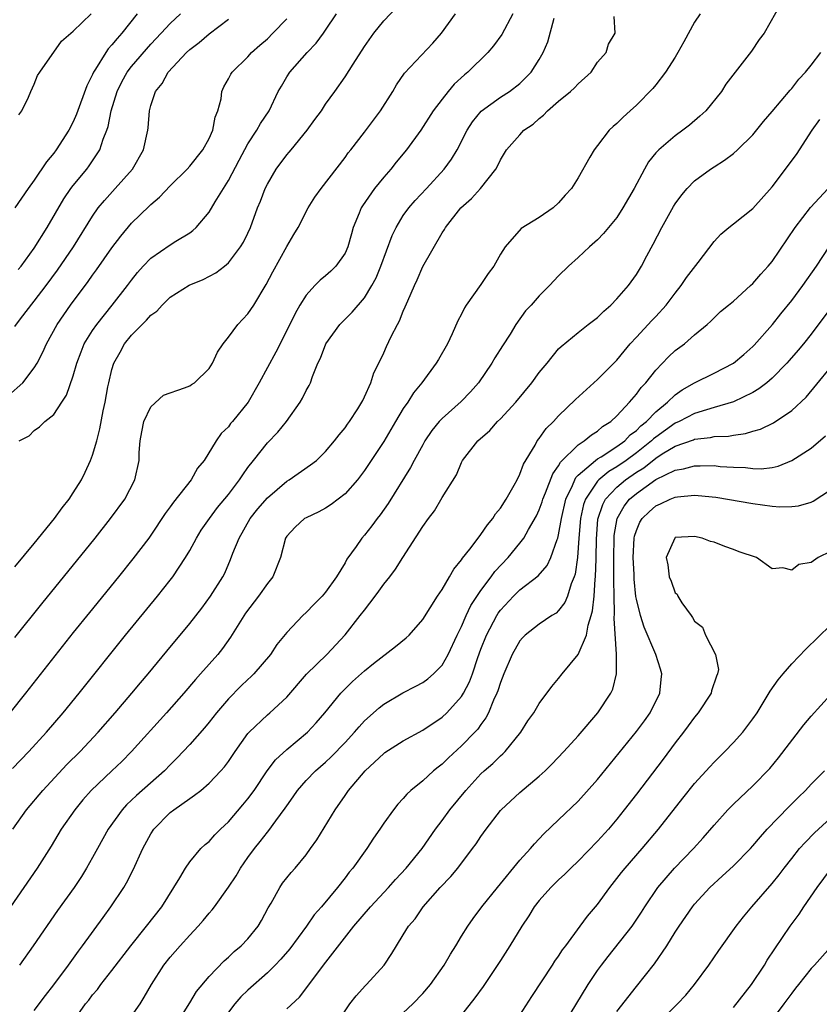
# Model space of a CAD drawing. Units: inches. Extents: x 2583000 to 2586000, y 1503000 to 1506000.
# Drawn here: x 2583157 to 2583240, y 1504543 to 1504644 of the extents above; entities that cross this region are included whole.
import ezdxf

# ---------------------------------------------------------------- set-up
doc = ezdxf.new("R2010")
doc.units = ezdxf.units.IN
doc.header["$MEASUREMENT"] = 0
doc.layers.add('LD25831503_2ft', color=103, linetype='Continuous')

msp = doc.modelspace()

# ---------------------------------------------------------------- linework, layer by layer
at = {"layer": 'LD25831503_2ft'}
for points, elevation in [([(2583235.91, 1504646.09), (2583234.15, 1504643), (2583233.66, 1504642.34), (2583232.85, 1504641.15), (2583230.23, 1504637.77), (2583229.76, 1504637), (2583228.15, 1504635), (2583227.55, 1504634.45), (2583226.46, 1504633.54), (2583225.79, 1504633), (2583225, 1504632.43), (2583223.3, 1504631), (2583223, 1504630.67), (2583222.25, 1504629.75), (2583221.83, 1504629), (2583220.78, 1504627), (2583219.62, 1504625), (2583219, 1504624.03), (2583217.63, 1504622.37), (2583217, 1504621.71), (2583216.19, 1504621), (2583215, 1504619.9), (2583214, 1504619), (2583213, 1504618.01), (2583212.07, 1504617), (2583211, 1504615.95), (2583210.16, 1504615), (2583209.59, 1504614.41), (2583208.6, 1504613), (2583207.99, 1504611.99), (2583207.21, 1504610.79), (2583206.44, 1504609.56), (2583206.12, 1504609), (2583204.75, 1504607), (2583203.93, 1504606.07), (2583202.95, 1504605.05), (2583201, 1504603.32), (2583200.7, 1504603), (2583199.93, 1504602.07), (2583199.23, 1504601), (2583199, 1504600.61), (2583198.13, 1504599), (2583197.75, 1504598.25), (2583195.45, 1504594.55), (2583194.63, 1504593.37), (2583194.32, 1504593), (2583193.76, 1504592.24), (2583193, 1504591.3), (2583192.72, 1504591), (2583192.13, 1504590.13), (2583191.19, 1504588.81), (2583191, 1504588.44), (2583190.13, 1504587), (2583189, 1504585.43), (2583188.64, 1504585), (2583187.82, 1504584.18), (2583187, 1504583.31), (2583186.67, 1504583), (2583185, 1504581.25), (2583183.97, 1504580.03), (2583183.31, 1504579), (2583181.62, 1504577), (2583181.31, 1504576.69), (2583181, 1504576.41), (2583180.28, 1504575.72), (2583179, 1504574.44), (2583177.76, 1504573), (2583177, 1504572.02), (2583176.54, 1504571.46), (2583175, 1504569.72), (2583173.69, 1504568.31), (2583173, 1504567.63), (2583172.39, 1504567), (2583169.53, 1504564.47), (2583168.5, 1504563.5), (2583168.03, 1504563), (2583166.59, 1504561), (2583165.49, 1504559), (2583165, 1504558.08), (2583164.39, 1504557), (2583163.86, 1504556.14), (2583163.1, 1504555), (2583161.39, 1504552.61), (2583158.88, 1504549), (2583157.46, 1504547)], 8528), ([(2583227.56, 1504645), (2583227, 1504644.15), (2583225.9, 1504642.1), (2583225.28, 1504641), (2583225, 1504640.55), (2583224, 1504639), (2583223, 1504637.69), (2583222.69, 1504637.31), (2583221, 1504635.6), (2583220.36, 1504635), (2583219.63, 1504634.37), (2583219, 1504633.7), (2583218.61, 1504633.39), (2583218.2, 1504633), (2583217, 1504631.44), (2583216.64, 1504631), (2583216.22, 1504630.22), (2583215, 1504628.11), (2583214.31, 1504627), (2583213.67, 1504626.33), (2583213, 1504625.52), (2583212.43, 1504625), (2583211, 1504624.02), (2583209.13, 1504622.87), (2583207.49, 1504621), (2583207, 1504620.24), (2583206.33, 1504619), (2583205.75, 1504618.25), (2583205, 1504617.13), (2583203.48, 1504615), (2583203.3, 1504614.7), (2583203, 1504614.07), (2583202.62, 1504613.38), (2583202.03, 1504612.03), (2583201.55, 1504611), (2583200.61, 1504609.39), (2583200.4, 1504609), (2583198.92, 1504607), (2583198.06, 1504605.94), (2583197.45, 1504605), (2583197, 1504604.33), (2583196.2, 1504603), (2583195, 1504600.94), (2583193.43, 1504598.57), (2583193, 1504597.95), (2583192.6, 1504597.4), (2583192.27, 1504597), (2583191, 1504595.56), (2583189.56, 1504594.44), (2583189, 1504594.09), (2583188.29, 1504593.71), (2583187, 1504593.09), (2583186.84, 1504593), (2583185.88, 1504592.12), (2583185, 1504591.2), (2583184.87, 1504591), (2583184.35, 1504589), (2583183.57, 1504587), (2583183, 1504586.3), (2583182.1, 1504585), (2583180.75, 1504583.25), (2583179.89, 1504581.89), (2583179.22, 1504580.78), (2583178.39, 1504579.61), (2583177.89, 1504579), (2583176.13, 1504577), (2583175.59, 1504576.41), (2583174.39, 1504575), (2583172.62, 1504573), (2583169.01, 1504569), (2583168.01, 1504567.99), (2583166.99, 1504567), (2583164.86, 1504565), (2583163.99, 1504564.01), (2583163.16, 1504563), (2583161.78, 1504561), (2583160.74, 1504559.26), (2583159.31, 1504557), (2583155.15, 1504551)], 8526), ([(2583208.29, 1504645), (2583207.14, 1504642.86), (2583206.29, 1504641.71), (2583205.69, 1504641), (2583203.65, 1504639), (2583203.29, 1504638.71), (2583202.25, 1504637.75), (2583201.63, 1504637), (2583201, 1504636.22), (2583200.09, 1504635), (2583198.8, 1504633), (2583197.33, 1504631), (2583196.27, 1504629.73), (2583195.7, 1504629), (2583195, 1504628.18), (2583194.05, 1504627), (2583192.79, 1504625.21), (2583192.66, 1504625), (2583192.46, 1504624.46), (2583191.85, 1504623), (2583191.65, 1504622.35), (2583191.29, 1504621), (2583191, 1504620.36), (2583190.05, 1504619), (2583189.52, 1504618.48), (2583189, 1504618.02), (2583188.44, 1504617.56), (2583187.9, 1504617), (2583187, 1504616.01), (2583186.36, 1504615), (2583185.87, 1504614.13), (2583185, 1504612.36), (2583183.87, 1504610.13), (2583182.17, 1504607), (2583181.02, 1504605), (2583179.42, 1504603), (2583179.22, 1504602.78), (2583179, 1504602.45), (2583178.24, 1504601.76), (2583177.72, 1504601), (2583176.49, 1504599), (2583175.79, 1504598.21), (2583175.16, 1504597), (2583173.32, 1504594.68), (2583173, 1504594.21), (2583172.48, 1504593.52), (2583171, 1504591.29), (2583170.8, 1504591), (2583169.16, 1504588.84), (2583167.68, 1504587), (2583164.67, 1504583.33), (2583163, 1504581.25), (2583158.09, 1504575), (2583156.49, 1504573)], 8520), ([(2583157, 1504588.04), (2583159, 1504590.45), (2583161.07, 1504593), (2583161.88, 1504594.12), (2583162.58, 1504595), (2583163, 1504595.64), (2583163.85, 1504597), (2583164.23, 1504597.77), (2583164.79, 1504599), (2583165, 1504599.55), (2583165.43, 1504601), (2583165.76, 1504602.24), (2583166.1, 1504604.1), (2583166.29, 1504605), (2583166.58, 1504606.58), (2583166.66, 1504607), (2583167, 1504608.36), (2583167.2, 1504609), (2583167.84, 1504610.16), (2583168.29, 1504611), (2583169, 1504611.9), (2583170.09, 1504613), (2583170.56, 1504613.44), (2583171, 1504613.96), (2583171.62, 1504614.38), (2583172.16, 1504615), (2583173, 1504615.8), (2583174.94, 1504617.06), (2583176.38, 1504617.62), (2583177.69, 1504618.31), (2583178.58, 1504619), (2583179, 1504619.35), (2583180.25, 1504621), (2583180.54, 1504621.46), (2583181, 1504622.42), (2583181.26, 1504623), (2583182, 1504625), (2583182.29, 1504625.71), (2583182.78, 1504627), (2583183, 1504627.45), (2583183.91, 1504629), (2583185, 1504630.46), (2583185.25, 1504630.75), (2583185.44, 1504631), (2583187.1, 1504633), (2583187.89, 1504634.11), (2583188.56, 1504635), (2583189, 1504635.68), (2583189.95, 1504637), (2583191, 1504638.5), (2583191.83, 1504639.83), (2583193, 1504641.65), (2583193.97, 1504643), (2583195, 1504644.29), (2583196.32, 1504645.68)], 8516), ([(2583157, 1504580.74), (2583159.77, 1504584.23), (2583165.27, 1504591), (2583166.86, 1504593), (2583168.31, 1504595), (2583169.36, 1504597), (2583169.79, 1504599), (2583169.8, 1504599.8), (2583169.9, 1504601), (2583170.06, 1504601.94), (2583170.27, 1504603), (2583171, 1504604.52), (2583172.3, 1504605.7), (2583174.46, 1504606.46), (2583175, 1504606.69), (2583175.2, 1504606.8), (2583175.5, 1504607), (2583177, 1504608.46), (2583177.36, 1504609), (2583177.87, 1504610.13), (2583178.45, 1504611), (2583179, 1504611.69), (2583179.97, 1504613), (2583181, 1504614.1), (2583181.6, 1504615), (2583182.89, 1504617.11), (2583183.58, 1504618.42), (2583185, 1504621.02), (2583185.74, 1504622.26), (2583186.16, 1504623), (2583187.19, 1504625), (2583187.9, 1504626.1), (2583188.54, 1504627), (2583191, 1504630.19), (2583191.33, 1504630.67), (2583191.6, 1504631), (2583193, 1504632.8), (2583194.65, 1504635), (2583195.92, 1504637), (2583196.31, 1504637.69), (2583197.12, 1504638.88), (2583200.03, 1504641.97), (2583200.93, 1504643), (2583202.38, 1504645)], 8518), ([(2583169.58, 1504645), (2583168.01, 1504643), (2583167.53, 1504642.47), (2583167, 1504641.79), (2583166.61, 1504641.39), (2583166.35, 1504641), (2583165.3, 1504639.3), (2583165.1, 1504639), (2583165, 1504638.76), (2583164.42, 1504637.58), (2583163.34, 1504634.66), (2583163, 1504633.87), (2583162.54, 1504633), (2583161.26, 1504631), (2583161, 1504630.64), (2583160.26, 1504629.74), (2583159, 1504627.85), (2583158.38, 1504627), (2583157, 1504625.02)], 8506), ([(2583157.35, 1504618.65), (2583157.64, 1504619), (2583159, 1504620.85), (2583160.32, 1504623), (2583162.05, 1504625.95), (2583162.77, 1504627), (2583163, 1504627.31), (2583164.4, 1504629), (2583164.66, 1504629.34), (2583165.76, 1504631), (2583166.1, 1504632.1), (2583166.47, 1504633), (2583166.61, 1504633.39), (2583166.93, 1504635), (2583167.53, 1504637), (2583168.01, 1504637.99), (2583168.56, 1504639), (2583169, 1504639.58), (2583171, 1504641.87), (2583172.07, 1504643), (2583173, 1504644.02), (2583174.04, 1504645)], 8508), ([(2583157.42, 1504634.58), (2583157.71, 1504635), (2583158.4, 1504636.4), (2583158.64, 1504637), (2583159, 1504637.77), (2583159.34, 1504638.66), (2583159.57, 1504639), (2583161.81, 1504642.19), (2583163, 1504643.2), (2583164.87, 1504645)], 8504), ([(2583157.45, 1504601), (2583158.46, 1504601.54), (2583159, 1504602.06), (2583159.55, 1504602.45), (2583160.08, 1504603), (2583161, 1504603.74), (2583161.82, 1504605), (2583162.3, 1504605.7), (2583163, 1504607.72), (2583163.37, 1504609), (2583163.82, 1504610.18), (2583164.15, 1504611), (2583165, 1504612.37), (2583165.43, 1504613), (2583167.03, 1504615), (2583168.59, 1504617), (2583169, 1504617.56), (2583169.64, 1504618.36), (2583170.21, 1504619), (2583171, 1504619.83), (2583173, 1504621.21), (2583173.57, 1504621.57), (2583175, 1504622.44), (2583175.33, 1504622.67), (2583175.67, 1504623), (2583177, 1504624.58), (2583177.63, 1504625.63), (2583179, 1504627.83), (2583180.08, 1504629.92), (2583181, 1504631.61), (2583181.93, 1504633), (2583182.31, 1504633.69), (2583183.2, 1504635), (2583184.13, 1504637), (2583184.44, 1504637.56), (2583185, 1504638.51), (2583185.31, 1504639), (2583187.09, 1504641), (2583188.02, 1504641.98), (2583188.79, 1504643), (2583189, 1504643.3), (2583190.12, 1504645)], 8514), ([(2583156.33, 1504605.67), (2583157.82, 1504607), (2583159, 1504608.53), (2583159.29, 1504609), (2583159.87, 1504610.13), (2583160.25, 1504611), (2583161.35, 1504613), (2583162.74, 1504615), (2583164.56, 1504617.44), (2583165, 1504618.09), (2583165.39, 1504618.61), (2583167, 1504620.9), (2583167.9, 1504622.1), (2583169, 1504623.43), (2583170.82, 1504625.18), (2583171, 1504625.37), (2583171.89, 1504626.11), (2583173, 1504627.29), (2583174.74, 1504629), (2583175, 1504629.29), (2583176.37, 1504631), (2583177, 1504632.15), (2583177.39, 1504633), (2583177.63, 1504634.37), (2583177.9, 1504635), (2583178.24, 1504636.24), (2583178.32, 1504637), (2583178.52, 1504637.48), (2583179, 1504638.29), (2583179.23, 1504638.77), (2583179.38, 1504639), (2583181, 1504640.58), (2583181.38, 1504641), (2583182.23, 1504641.77), (2583183, 1504642.43), (2583183.58, 1504643), (2583185, 1504644.49)], 8512), ([(2583156.75, 1504567.25), (2583158.42, 1504569), (2583160.25, 1504571), (2583161.96, 1504573), (2583163.61, 1504575), (2583168.39, 1504581), (2583171.69, 1504585), (2583173, 1504586.65), (2583173.26, 1504587), (2583174.58, 1504589), (2583175, 1504589.71), (2583175.71, 1504591), (2583176.2, 1504591.8), (2583177.03, 1504593), (2583177.87, 1504594.13), (2583179, 1504595.49), (2583180.14, 1504597), (2583180.48, 1504597.52), (2583181, 1504598.25), (2583181.57, 1504599), (2583183, 1504600.82), (2583184.08, 1504601.92), (2583184.97, 1504603), (2583186.38, 1504605), (2583186.61, 1504605.39), (2583187, 1504606.2), (2583187.3, 1504606.7), (2583187.43, 1504607), (2583187.64, 1504607.64), (2583188.21, 1504609), (2583188.46, 1504609.54), (2583189.02, 1504611), (2583190.46, 1504613), (2583191.73, 1504614.27), (2583193, 1504615.73), (2583193.77, 1504617), (2583194.2, 1504617.8), (2583194.69, 1504619), (2583195.84, 1504622.17), (2583196.25, 1504623), (2583197, 1504624.22), (2583197.56, 1504625), (2583198.22, 1504625.78), (2583199.38, 1504627), (2583201.22, 1504629), (2583201.97, 1504630.03), (2583202.54, 1504631), (2583203.57, 1504633), (2583204.13, 1504633.87), (2583205.02, 1504634.98), (2583207, 1504636.42), (2583207.92, 1504637), (2583209, 1504637.83), (2583209.6, 1504638.4), (2583210.18, 1504639), (2583211, 1504640.28), (2583211.42, 1504641), (2583211.89, 1504642.11), (2583212.54, 1504644.54)], 8522), ([(2583156.78, 1504561), (2583158.18, 1504563), (2583159.86, 1504565), (2583162.35, 1504567.65), (2583163.72, 1504569), (2583165.57, 1504571), (2583167.33, 1504573), (2583169.05, 1504575), (2583169.93, 1504576.07), (2583170.72, 1504577), (2583172.65, 1504579.35), (2583175, 1504582.18), (2583176.24, 1504583.76), (2583177.16, 1504585), (2583178.4, 1504587), (2583178.61, 1504587.39), (2583179.21, 1504588.79), (2583179.43, 1504589.43), (2583180.09, 1504591), (2583181.24, 1504593), (2583182.01, 1504593.99), (2583183, 1504595.15), (2583185, 1504596.86), (2583185.24, 1504597), (2583187.46, 1504598.54), (2583188.05, 1504599), (2583189, 1504599.9), (2583189.93, 1504601), (2583190.38, 1504601.62), (2583191, 1504602.35), (2583191.26, 1504602.74), (2583191.45, 1504603), (2583192.31, 1504604.31), (2583192.74, 1504605), (2583192.82, 1504605.18), (2583193, 1504605.53), (2583193.67, 1504607), (2583193.97, 1504608.03), (2583194.48, 1504609), (2583195, 1504610.09), (2583195.27, 1504610.73), (2583195.75, 1504611.75), (2583196.39, 1504613), (2583196.62, 1504613.38), (2583197, 1504614.38), (2583197.2, 1504614.8), (2583197.45, 1504615.45), (2583198.14, 1504617), (2583198.42, 1504617.58), (2583199, 1504618.98), (2583201, 1504622.44), (2583201.23, 1504622.77), (2583201.33, 1504623), (2583202.93, 1504625), (2583204.02, 1504625.98), (2583204.95, 1504627), (2583206.52, 1504629), (2583206.7, 1504629.3), (2583207, 1504629.95), (2583207.64, 1504631), (2583209, 1504632.55), (2583209.43, 1504633), (2583210.36, 1504633.64), (2583211, 1504634.21), (2583211.45, 1504634.55), (2583211.85, 1504635), (2583213, 1504636.01), (2583214.23, 1504637), (2583214.63, 1504637.37), (2583215, 1504637.78), (2583216.34, 1504639), (2583217, 1504640.03), (2583217.88, 1504641), (2583218.14, 1504641.86), (2583218.81, 1504643), (2583218.71, 1504644.71)], 8524), ([(2583157, 1504612.8), (2583157.59, 1504613.59), (2583159, 1504615.39), (2583160.22, 1504617), (2583161.4, 1504618.6), (2583163.03, 1504621), (2583165, 1504624.17), (2583165.58, 1504625), (2583166.22, 1504625.78), (2583167.34, 1504627), (2583169.1, 1504629), (2583170.24, 1504631), (2583170.69, 1504633), (2583170.73, 1504633.27), (2583170.85, 1504635), (2583171, 1504635.57), (2583171.47, 1504637), (2583172.17, 1504637.82), (2583172.78, 1504639), (2583174.67, 1504641), (2583175, 1504641.31), (2583175.96, 1504642.04), (2583177, 1504642.95), (2583179, 1504644.45)], 8510), ([(2583159, 1504542.33), (2583160.14, 1504543.86), (2583161, 1504544.96), (2583162.52, 1504547), (2583163.55, 1504548.45), (2583163.97, 1504549), (2583166.08, 1504551.92), (2583166.88, 1504553), (2583168.23, 1504555), (2583168.51, 1504555.49), (2583169.19, 1504556.81), (2583170.17, 1504559), (2583171, 1504560.52), (2583171.31, 1504561), (2583173, 1504562.72), (2583173.36, 1504563), (2583175, 1504564.16), (2583175.51, 1504564.49), (2583176.14, 1504565), (2583177, 1504565.74), (2583178.2, 1504567), (2583178.58, 1504567.42), (2583179, 1504567.99), (2583179.67, 1504569), (2583181, 1504570.87), (2583181.11, 1504571), (2583183, 1504572.79), (2583183.25, 1504573), (2583185, 1504574.6), (2583187.04, 1504576.96), (2583189.12, 1504579), (2583191, 1504581.03), (2583192.57, 1504583), (2583193, 1504583.58), (2583194.11, 1504585), (2583194.49, 1504585.51), (2583195, 1504586.24), (2583195.61, 1504587), (2583196.21, 1504587.79), (2583196.96, 1504589), (2583199, 1504592.18), (2583199.59, 1504593), (2583200.2, 1504593.8), (2583201, 1504595.17), (2583202.49, 1504597.51), (2583203, 1504598.78), (2583203.11, 1504599), (2583204.66, 1504601), (2583205.9, 1504602.09), (2583206.71, 1504603), (2583207, 1504603.28), (2583208.58, 1504605), (2583210.22, 1504607), (2583211, 1504608.04), (2583211.81, 1504609), (2583213, 1504610.48), (2583213.26, 1504610.74), (2583215, 1504612.18), (2583216.04, 1504613), (2583217, 1504613.72), (2583217.64, 1504614.36), (2583218.37, 1504615), (2583219, 1504615.64), (2583220.2, 1504617), (2583221, 1504618.14), (2583221.33, 1504618.67), (2583221.52, 1504619), (2583222.07, 1504620.07), (2583222.72, 1504621.28), (2583223.62, 1504623), (2583224.84, 1504625.16), (2583225, 1504625.41), (2583225.67, 1504626.34), (2583226.24, 1504627), (2583227, 1504627.79), (2583228.64, 1504629), (2583229, 1504629.25), (2583230.08, 1504629.92), (2583231, 1504630.62), (2583231.43, 1504631), (2583233, 1504632.54), (2583234.1, 1504633.9), (2583235, 1504634.93), (2583236.85, 1504637.15), (2583237, 1504637.32), (2583237.72, 1504638.28), (2583238.41, 1504639), (2583239, 1504639.7), (2583240, 1504641)], 8530), ([(2583162.86, 1504541), (2583164.27, 1504543), (2583164.6, 1504543.4), (2583165, 1504543.93), (2583165.5, 1504544.5), (2583165.85, 1504545), (2583167, 1504546.46), (2583168.93, 1504549), (2583170.57, 1504551), (2583172.12, 1504553), (2583173.98, 1504555.98), (2583174.57, 1504557), (2583175, 1504557.64), (2583176.16, 1504559), (2583176.58, 1504559.42), (2583177, 1504559.75), (2583177.58, 1504560.42), (2583178.17, 1504561), (2583179, 1504561.77), (2583180.49, 1504563.51), (2583181, 1504564.12), (2583181.63, 1504565), (2583182.97, 1504567.03), (2583183.84, 1504568.16), (2583185, 1504569.22), (2583187.13, 1504571), (2583188.03, 1504571.97), (2583188.91, 1504573), (2583190.58, 1504575), (2583191.78, 1504576.22), (2583193, 1504577.31), (2583193.92, 1504578.08), (2583196.19, 1504579.81), (2583197.28, 1504580.72), (2583197.59, 1504581), (2583199, 1504582.59), (2583200.53, 1504585), (2583201, 1504585.7), (2583201.76, 1504587), (2583202.2, 1504587.8), (2583203, 1504588.74), (2583203.09, 1504588.91), (2583203.85, 1504589.85), (2583204.71, 1504591), (2583205, 1504591.35), (2583205.66, 1504592.34), (2583206.21, 1504593), (2583206.51, 1504593.49), (2583207, 1504594.08), (2583207.6, 1504595), (2583208.43, 1504596.43), (2583208.73, 1504597), (2583209, 1504597.56), (2583209.38, 1504598.62), (2583210.57, 1504600.57), (2583210.8, 1504601), (2583211, 1504601.25), (2583211.72, 1504602.28), (2583212.47, 1504603), (2583213, 1504603.57), (2583214.73, 1504605.27), (2583217, 1504607.32), (2583219, 1504609.33), (2583219.74, 1504610.26), (2583220.37, 1504611), (2583221, 1504611.7), (2583222.59, 1504613.41), (2583223, 1504613.83), (2583224.07, 1504615), (2583225, 1504616.23), (2583225.63, 1504617), (2583226.16, 1504617.84), (2583227.37, 1504619.37), (2583229, 1504621.54), (2583229.7, 1504622.3), (2583230.51, 1504623), (2583231, 1504623.36), (2583233, 1504624.96), (2583235, 1504627.17), (2583237.48, 1504630.52), (2583239.11, 1504633), (2583239.9, 1504634.1)], 8532), ([(2583169, 1504541.74), (2583169.9, 1504543), (2583170.32, 1504543.68), (2583171.07, 1504545), (2583172.35, 1504547), (2583173, 1504547.82), (2583174.01, 1504549), (2583175, 1504550.1), (2583175.87, 1504551), (2583176.4, 1504551.6), (2583177, 1504552.34), (2583177.32, 1504552.68), (2583177.56, 1504553), (2583179, 1504555.04), (2583179.79, 1504556.21), (2583180.25, 1504557), (2583181, 1504558.07), (2583181.67, 1504559), (2583182.27, 1504559.73), (2583183, 1504560.7), (2583183.14, 1504560.86), (2583183.88, 1504561.88), (2583184.84, 1504563.16), (2583185, 1504563.41), (2583185.67, 1504564.33), (2583186.11, 1504565), (2583187, 1504566.01), (2583187.95, 1504567), (2583189, 1504567.92), (2583189.56, 1504568.44), (2583191, 1504569.94), (2583191.98, 1504571), (2583192.44, 1504571.56), (2583193, 1504572.15), (2583194.51, 1504573.49), (2583195, 1504573.88), (2583196.95, 1504575.05), (2583198.28, 1504575.72), (2583199, 1504576.13), (2583199.52, 1504576.48), (2583200.11, 1504577), (2583201, 1504577.89), (2583201.62, 1504579), (2583202.55, 1504581), (2583203, 1504581.88), (2583203.49, 1504583), (2583203.97, 1504584.03), (2583205, 1504585.58), (2583206.06, 1504587), (2583206.44, 1504587.56), (2583207.8, 1504589), (2583209, 1504590.48), (2583209.4, 1504591), (2583209.88, 1504591.88), (2583210.71, 1504593.29), (2583211, 1504593.89), (2583211.29, 1504594.71), (2583211.38, 1504595), (2583211.65, 1504595.65), (2583212.39, 1504597.61), (2583213, 1504598.45), (2583213.18, 1504598.82), (2583215, 1504600.61), (2583215.63, 1504601), (2583216.37, 1504601.63), (2583217, 1504602.01), (2583217.52, 1504602.48), (2583218.37, 1504603), (2583219, 1504603.6), (2583220.29, 1504605), (2583221, 1504605.82), (2583221.49, 1504606.51), (2583221.99, 1504607), (2583223, 1504608.28), (2583224.32, 1504609.68), (2583225, 1504610.32), (2583225.95, 1504611), (2583227, 1504611.93), (2583228.29, 1504613), (2583228.67, 1504613.33), (2583229, 1504613.69), (2583229.68, 1504614.32), (2583230.48, 1504615), (2583231, 1504615.4), (2583232.76, 1504617), (2583233, 1504617.22), (2583233.83, 1504618.17), (2583234.59, 1504619), (2583235, 1504619.49), (2583237.35, 1504623), (2583238.94, 1504625.06), (2583240.77, 1504627)], 8534), ([(2583173.69, 1504541), (2583175, 1504543.11), (2583175.71, 1504544.29), (2583177, 1504545.83), (2583178.56, 1504547.44), (2583179, 1504547.83), (2583179.59, 1504548.41), (2583180.29, 1504549), (2583181, 1504549.72), (2583182.05, 1504551), (2583182.41, 1504551.59), (2583183.1, 1504552.9), (2583183.39, 1504553.39), (2583184.28, 1504555), (2583184.57, 1504555.43), (2583185.46, 1504556.54), (2583185.86, 1504557), (2583187, 1504558.37), (2583187.46, 1504559), (2583188.09, 1504559.91), (2583189.97, 1504563), (2583191, 1504564.48), (2583191.37, 1504565), (2583193.07, 1504567), (2583195, 1504568.8), (2583195.11, 1504568.89), (2583197, 1504570.09), (2583199, 1504571.19), (2583201, 1504572.54), (2583201.5, 1504573), (2583203, 1504574.66), (2583203.21, 1504575), (2583203.82, 1504576.18), (2583204.11, 1504577), (2583204.67, 1504578.68), (2583205, 1504579.55), (2583205.57, 1504581), (2583206.62, 1504583), (2583206.76, 1504583.24), (2583207, 1504583.56), (2583208.35, 1504585), (2583209, 1504585.65), (2583210.89, 1504587.11), (2583211.83, 1504588.17), (2583212.21, 1504589), (2583212.85, 1504590.85), (2583212.92, 1504591), (2583213, 1504591.31), (2583213.29, 1504593), (2583213.75, 1504595), (2583214.42, 1504596.42), (2583214.65, 1504597), (2583214.76, 1504597.24), (2583215, 1504597.46), (2583216.78, 1504599), (2583217, 1504599.15), (2583217.37, 1504599.37), (2583219, 1504600.41), (2583219.81, 1504601), (2583220.38, 1504601.62), (2583221, 1504602.07), (2583221.46, 1504602.55), (2583222.03, 1504603), (2583223, 1504604.01), (2583224.22, 1504605), (2583225, 1504605.75), (2583225.73, 1504606.27), (2583227, 1504606.99), (2583229, 1504607.97), (2583231, 1504609), (2583232.08, 1504609.92), (2583233, 1504610.74), (2583233.13, 1504610.87), (2583235.01, 1504613), (2583235.89, 1504614.11), (2583237, 1504615.47), (2583238.16, 1504617), (2583239.57, 1504619), (2583240.87, 1504621)], 8536), ([(2583241.14, 1504614.86), (2583239, 1504612), (2583238.21, 1504611), (2583237.67, 1504610.34), (2583236.73, 1504609.27), (2583236.49, 1504609), (2583235, 1504607.48), (2583234.43, 1504607), (2583233.63, 1504606.37), (2583233, 1504606), (2583231, 1504605.04), (2583229, 1504604.43), (2583228.22, 1504604.22), (2583227, 1504603.82), (2583225.41, 1504603), (2583225, 1504602.82), (2583223, 1504601.4), (2583222.78, 1504601.22), (2583222.56, 1504601), (2583221, 1504599.78), (2583219.95, 1504599), (2583219, 1504598.33), (2583218.15, 1504597.84), (2583217.13, 1504597), (2583217, 1504596.86), (2583215.75, 1504595), (2583215.56, 1504594.44), (2583215.25, 1504593), (2583215.08, 1504591), (2583214.94, 1504589), (2583214.71, 1504587.29), (2583214.6, 1504587), (2583214.29, 1504586.29), (2583213.9, 1504585), (2583213.65, 1504584.35), (2583213, 1504583.52), (2583212.73, 1504583.27), (2583212.29, 1504583), (2583211, 1504582.13), (2583209.55, 1504581), (2583209.27, 1504580.73), (2583209, 1504580.42), (2583208.21, 1504579), (2583207.35, 1504577), (2583207, 1504576.13), (2583206.73, 1504575.27), (2583206.63, 1504575), (2583206.3, 1504574.3), (2583205.77, 1504573), (2583205.51, 1504572.49), (2583205, 1504571.8), (2583204.68, 1504571.32), (2583204.38, 1504571), (2583203, 1504569.58), (2583201.65, 1504568.35), (2583201, 1504567.71), (2583200.6, 1504567.4), (2583200.12, 1504567), (2583199, 1504565.98), (2583197.79, 1504565), (2583197.38, 1504564.62), (2583197, 1504564.18), (2583196.42, 1504563.58), (2583195.98, 1504563), (2583195, 1504561.61), (2583194.6, 1504561), (2583193.94, 1504560.06), (2583193.26, 1504559), (2583191.81, 1504557), (2583191.43, 1504556.57), (2583191, 1504556), (2583190.21, 1504555), (2583188.56, 1504553), (2583187.83, 1504552.17), (2583187.02, 1504551), (2583185.32, 1504548.68), (2583184.39, 1504547.61), (2583183.82, 1504547), (2583183, 1504546.19), (2583181, 1504544.42), (2583180.27, 1504543.73), (2583179.64, 1504543), (2583179, 1504542.16)], 8538), ([(2583185, 1504542.5), (2583186.3, 1504543.7), (2583187.18, 1504544.82), (2583188.79, 1504547), (2583191.9, 1504551), (2583193.61, 1504553), (2583195.46, 1504555), (2583196.18, 1504555.82), (2583197.3, 1504557), (2583198.93, 1504559), (2583200.3, 1504561), (2583201, 1504561.91), (2583201.8, 1504563), (2583203.44, 1504565), (2583205, 1504566.69), (2583205.33, 1504567), (2583206.23, 1504567.77), (2583207, 1504568.55), (2583207.25, 1504568.75), (2583207.49, 1504569), (2583209.09, 1504571), (2583209.84, 1504572.16), (2583210.43, 1504573), (2583211, 1504573.95), (2583212.3, 1504575.7), (2583213, 1504576.53), (2583213.36, 1504577), (2583215, 1504579), (2583215.85, 1504581), (2583216.03, 1504582.03), (2583216.36, 1504583), (2583216.5, 1504583.5), (2583216.64, 1504585), (2583216.76, 1504586.76), (2583216.8, 1504587), (2583216.85, 1504588.85), (2583216.87, 1504589), (2583216.89, 1504590.89), (2583217.05, 1504592.95), (2583217.54, 1504594.46), (2583217.83, 1504595), (2583219, 1504596.25), (2583219.87, 1504597), (2583221, 1504597.79), (2583221.76, 1504598.24), (2583223, 1504599.24), (2583223.66, 1504599.66), (2583225, 1504600.46), (2583226.88, 1504601.12), (2583227, 1504601.17), (2583228.65, 1504601.35), (2583229, 1504601.44), (2583230.5, 1504601.5), (2583231, 1504601.61), (2583232.25, 1504601.75), (2583233, 1504602), (2583233.78, 1504602.22), (2583235.12, 1504602.88), (2583237, 1504604.15), (2583238.48, 1504605.52), (2583242.11, 1504609.89)], 8540), ([(2583190.14, 1504541), (2583191.51, 1504543), (2583192.16, 1504543.84), (2583193.1, 1504544.9), (2583193.21, 1504545), (2583195.02, 1504547), (2583195.81, 1504548.19), (2583196.29, 1504549), (2583197, 1504550.11), (2583197.54, 1504551), (2583198.22, 1504551.78), (2583199.06, 1504553), (2583200.81, 1504555), (2583201.88, 1504556.12), (2583202.62, 1504557), (2583204.14, 1504559), (2583204.5, 1504559.5), (2583205, 1504560.26), (2583205.53, 1504561), (2583207, 1504562.92), (2583207.07, 1504563), (2583209, 1504564.78), (2583211, 1504566.45), (2583211.6, 1504567), (2583212.3, 1504567.7), (2583213.52, 1504569), (2583215, 1504570.62), (2583217.04, 1504573), (2583218.37, 1504575), (2583218.58, 1504575.42), (2583218.95, 1504577), (2583218.94, 1504578.94), (2583218.96, 1504579.04), (2583218.71, 1504582.7), (2583218.76, 1504583.24), (2583218.7, 1504585), (2583218.67, 1504586.67), (2583218.69, 1504587.3), (2583218.68, 1504589), (2583218.71, 1504591), (2583218.73, 1504591.27), (2583219.01, 1504593), (2583219.73, 1504594.27), (2583220.3, 1504595), (2583221, 1504595.6), (2583223, 1504597.03), (2583225, 1504598), (2583225.87, 1504598.13), (2583227, 1504598.45), (2583227.57, 1504598.43), (2583229, 1504598.46), (2583229.62, 1504598.38), (2583231, 1504598.29), (2583232.25, 1504598.25), (2583233, 1504598.15), (2583233.87, 1504598.13), (2583235, 1504598.28), (2583235.61, 1504598.39), (2583237.03, 1504598.97), (2583239, 1504600.27), (2583240.47, 1504601.53)], 8542), ([(2583197, 1504542.1), (2583197.97, 1504543), (2583199, 1504544.09), (2583199.79, 1504545), (2583201.22, 1504547), (2583201.87, 1504548.13), (2583202.42, 1504549), (2583203, 1504549.98), (2583203.64, 1504551), (2583204.19, 1504551.8), (2583205.09, 1504553), (2583206.69, 1504555), (2583209, 1504557.8), (2583210.09, 1504559), (2583210.5, 1504559.5), (2583211.46, 1504560.54), (2583213, 1504561.98), (2583215, 1504563.89), (2583217, 1504566.13), (2583221, 1504571.05), (2583221.84, 1504572.16), (2583222.44, 1504573), (2583223.43, 1504575), (2583223.56, 1504576.44), (2583223.64, 1504577), (2583223.5, 1504577.5), (2583223.02, 1504579), (2583221.8, 1504581.8), (2583221.43, 1504583), (2583221, 1504584.71), (2583220.96, 1504584.96), (2583220.76, 1504586.76), (2583220.76, 1504587.24), (2583220.68, 1504589), (2583220.78, 1504591), (2583220.81, 1504591.19), (2583221, 1504591.76), (2583221.37, 1504592.63), (2583221.6, 1504593), (2583222.31, 1504593.69), (2583223, 1504594.31), (2583223.49, 1504594.51), (2583224.49, 1504595), (2583225, 1504595.21), (2583225.25, 1504595.25), (2583227, 1504595.4), (2583227.38, 1504595.38), (2583229.19, 1504595.19), (2583233, 1504594.55), (2583235, 1504594.28), (2583235.78, 1504594.22), (2583237, 1504594.24), (2583237.69, 1504594.31), (2583239, 1504594.69), (2583239.22, 1504594.78), (2583241, 1504595.96)], 8544), ([(2583241, 1504589.62), (2583239.74, 1504589), (2583239, 1504588.48), (2583237.74, 1504588.26), (2583237, 1504587.67), (2583236.07, 1504587.93), (2583235, 1504587.82), (2583233.37, 1504589), (2583231.58, 1504589.58), (2583231, 1504589.81), (2583230.11, 1504590.11), (2583229, 1504590.56), (2583228.65, 1504590.65), (2583227.77, 1504591), (2583227, 1504591.14), (2583225, 1504591.04), (2583224.95, 1504591), (2583224.08, 1504589), (2583224.25, 1504588.25), (2583224.38, 1504587), (2583224.57, 1504586.57), (2583225, 1504585.36), (2583225.2, 1504585.2), (2583225.26, 1504585), (2583225.67, 1504584.33), (2583226.63, 1504583), (2583226.8, 1504582.8), (2583227, 1504582.42), (2583227.8, 1504581.8), (2583228.11, 1504581), (2583229.15, 1504579), (2583229.45, 1504577.45), (2583229.36, 1504577), (2583229.24, 1504576.76), (2583228.75, 1504575.25), (2583228.69, 1504575), (2583227.37, 1504573), (2583227, 1504572.55), (2583226.35, 1504571.65), (2583225.87, 1504571), (2583225, 1504569.89), (2583223.77, 1504568.23), (2583221, 1504564.6), (2583219.76, 1504563), (2583219, 1504562.05), (2583218.12, 1504561), (2583217, 1504559.76), (2583215, 1504557.71), (2583214.27, 1504557), (2583213.64, 1504556.36), (2583213, 1504555.78), (2583212.2, 1504555), (2583211, 1504553.65), (2583210.49, 1504553), (2583209.92, 1504552.08), (2583209.2, 1504551), (2583207.98, 1504549), (2583207, 1504547.47), (2583205.21, 1504544.79), (2583204.38, 1504543.62), (2583203, 1504541.89)], 8546), ([(2583209, 1504541.84), (2583210.22, 1504543.78), (2583212.38, 1504547), (2583212.61, 1504547.39), (2583213, 1504547.92), (2583213.41, 1504548.59), (2583213.74, 1504549), (2583215.22, 1504551), (2583215.96, 1504552.04), (2583217, 1504553.25), (2583218.26, 1504555), (2583219, 1504555.91), (2583219.46, 1504556.54), (2583219.84, 1504557), (2583221.61, 1504559), (2583223.28, 1504561), (2583225.79, 1504564.21), (2583227, 1504565.72), (2583228.57, 1504567.43), (2583229, 1504567.89), (2583230.13, 1504569), (2583231, 1504569.92), (2583231.97, 1504571), (2583233, 1504572.36), (2583233.44, 1504573), (2583234.79, 1504575.21), (2583235.62, 1504576.39), (2583236.11, 1504577), (2583237, 1504578.02), (2583238.45, 1504579.55), (2583241, 1504582.03)], 8548), ([(2583213.59, 1504541), (2583216.04, 1504545), (2583217, 1504546.43), (2583217.41, 1504547), (2583218.1, 1504547.9), (2583220.56, 1504551), (2583221.54, 1504552.46), (2583221.87, 1504553), (2583223.2, 1504555), (2583224.93, 1504557), (2583226.89, 1504559), (2583227.89, 1504560.11), (2583229, 1504561.42), (2583230.42, 1504563), (2583231, 1504563.58), (2583233, 1504565.46), (2583234.74, 1504567.26), (2583235.65, 1504568.34), (2583238.25, 1504571.75), (2583239, 1504572.63), (2583241, 1504574.84)], 8550), ([(2583219, 1504542.23), (2583221, 1504544.8), (2583222.87, 1504547.13), (2583224.13, 1504549), (2583225, 1504550.38), (2583225.41, 1504551), (2583226.78, 1504553), (2583227, 1504553.28), (2583228.58, 1504555), (2583229.85, 1504556.15), (2583231, 1504557.23), (2583232.74, 1504559), (2583233, 1504559.29), (2583233.78, 1504560.22), (2583234.48, 1504561), (2583236.69, 1504563.31), (2583237.69, 1504564.31), (2583238.41, 1504565), (2583239, 1504565.64), (2583240.39, 1504567)], 8552), ([(2583221, 1504538.74), (2583225.25, 1504543), (2583226.08, 1504543.92), (2583226.99, 1504545), (2583228.47, 1504547), (2583229.49, 1504548.51), (2583231.28, 1504551), (2583232.04, 1504551.96), (2583232.89, 1504553), (2583235, 1504555.4), (2583235.71, 1504556.29), (2583236.23, 1504557), (2583237, 1504557.97), (2583237.82, 1504559), (2583238.37, 1504559.63), (2583239.36, 1504560.64), (2583241, 1504562.14)], 8554), ([(2583231, 1504542.62), (2583232.87, 1504545), (2583234.19, 1504547), (2583234.49, 1504547.51), (2583236.85, 1504551), (2583237.76, 1504552.24), (2583238.25, 1504553), (2583239.61, 1504555), (2583241, 1504556.84)], 8556), ([(2583241, 1504548.84), (2583239.36, 1504547), (2583239, 1504546.66), (2583237.71, 1504545), (2583237.39, 1504544.61), (2583237, 1504544.12), (2583236.2, 1504543), (2583233, 1504538.73)], 8558)]:
    msp.add_lwpolyline(points, dxfattribs=dict(at, elevation=elevation))

doc.saveas('drawing.dxf')
